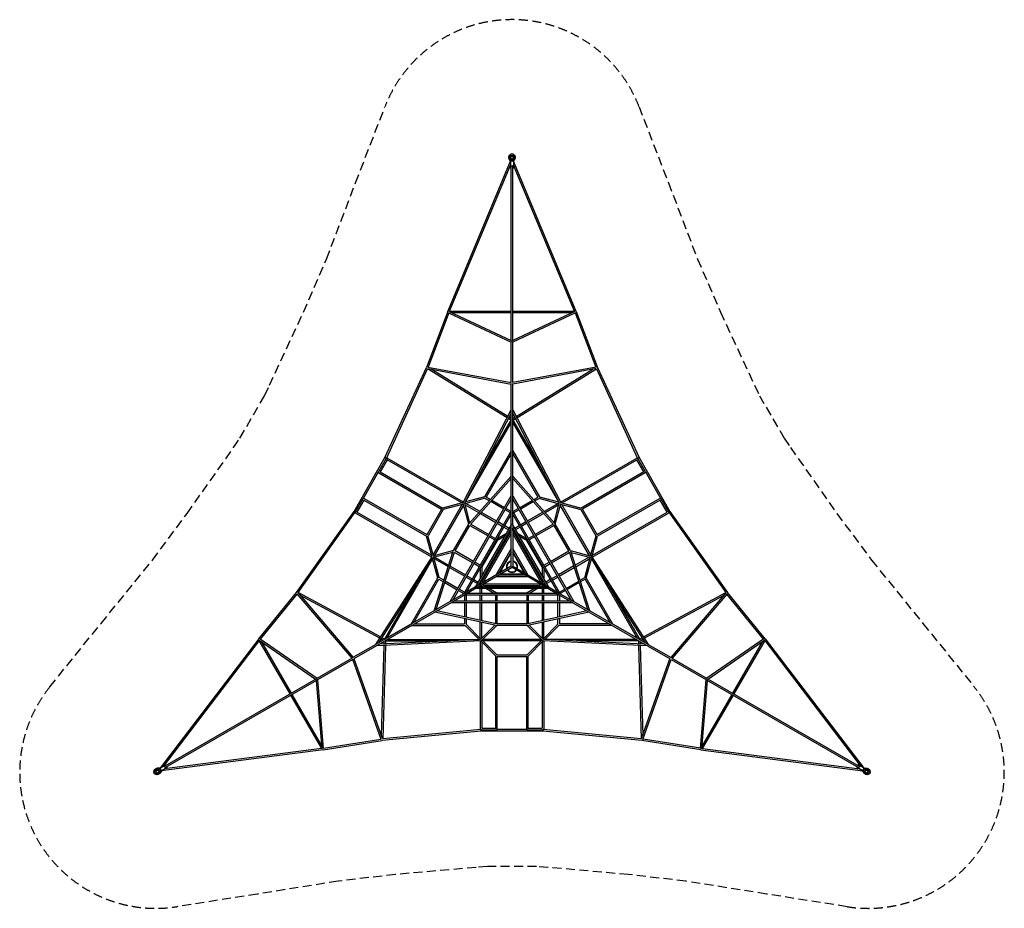
# Model space of a CAD drawing. Units: millimetres. Extents: x -6977 to 6977, y -4844 to 7758.
import ezdxf

# ---------------------------------------------------------------- set-up
doc = ezdxf.new("R2010")
doc.units = ezdxf.units.MM
doc.header["$LTSCALE"] = 20
doc.header["$PDMODE"] = 98
doc.linetypes.add('HIDDEN', pattern=[9.525, 6.35, -3.175])
doc.layers.add('2d', color=230, linetype='Continuous')
doc.layers.add('ASTM-Safetyzone', color=64, linetype='HIDDEN')

msp = doc.modelspace()

# ---------------------------------------------------------------- linework, layer by layer
at = {"layer": '2d', "linetype": 'Continuous'}
for p, q in [((-911, 3619), (-20, 5754)), ((-17, 5748), (-40, 5796)), ((-23, 5747), (-40, 5782)), ((-34, 5817), (-34, 5817)), ((-31, 5805), (-8, 5757)), ((-24, 5837), (-24, 5827)), ((-4, 5777), (-21, 5809)), ((-20, 5743), (-20, 5673)), ((-17, 5837), (-17, 5844)), ((-8, 5757), (8, 5757)), ((-8, 5757), (-8, 5756)), ((4, 5777), (-4, 5777)), ((0, 5755), (0, 5752)), ((21, 5809), (4, 5777)), ((8, 5757), (31, 5805)), ((8, 5757), (8, 5756)), ((17, 5837), (17, 5844)), ((17, 5748), (40, 5796)), ((911, 3619), (20, 5754)), ((20, 5743), (20, 5673)), ((23, 5747), (40, 5782)), ((24, 5837), (24, 5827)), ((34, 5817), (34, 5817)), ((-884, 3626), (-20, 5697)), ((-20, 5673), (-20, 5658)), ((-11, 3205), (-11, 5675)), ((11, 3205), (11, 5675)), ((20, 5698), (20, 5658)), ((884, 3626), (20, 5697)), ((-911, 3619), (-1212, 2826)), ((-895, 3600), (-1187, 2831)), ((-898, 3601), (-11, 3183)), ((-891, 3622), (-11, 3207)), ((-885, 3626), (-11, 3626)), ((-852, 3604), (-11, 3604)), ((11, 3626), (885, 3626)), ((891, 3622), (11, 3207)), ((11, 3604), (852, 3604)), ((898, 3601), (11, 3183)), ((895, 3600), (1187, 2831)), ((911, 3619), (1212, 2826)), ((-11, 2612), (-11, 3187)), ((11, 2612), (11, 3187)), ((-1800, 1547), (-1212, 2826)), ((-1780, 1537), (-1197, 2806)), ((-69, 2111), (-1197, 2806)), ((-1194, 2832), (-11, 2613)), ((-1192, 2809), (-11, 2591)), ((-58, 2131), (-1146, 2801)), ((1194, 2832), (11, 2613)), ((1192, 2809), (11, 2591)), ((58, 2131), (1146, 2801)), ((69, 2111), (1197, 2806)), ((1197, 2806), (1780, 1537)), ((1212, 2826), (1800, 1547)), ((-11, 2223), (-11, 2597)), ((11, 2223), (11, 2597)), ((-690, 910), (-11, 2223)), ((-668, 904), (-11, 2175)), ((-15, 2078), (-50, 2100)), ((-11, 2102), (-40, 2119)), ((-11, 1284), (-11, 2214)), ((11, 2223), (690, 910)), ((11, 1284), (11, 2214)), ((11, 2175), (668, 904)), ((11, 2102), (40, 2119)), ((15, 2078), (50, 2100)), ((-659, 919), (-11, 2041)), ((-454, 1317), (-14, 2079)), ((11, 2041), (659, 919)), ((14, 2079), (454, 1317)), ((-2239, 785), (-1800, 1547)), ((-1782, 1537), (-1892, 1346)), ((-1781, 1536), (-1795, 1544)), ((-1776, 1533), (-1782, 1537)), ((-1781, 1536), (-1781, 1536)), ((-686, 917), (-1767, 1541)), ((-11, 1645), (-388, 992)), ((-11, 1601), (-366, 986)), ((11, 1645), (388, 992)), ((11, 1601), (366, 986)), ((686, 917), (1767, 1541)), ((1782, 1537), (1776, 1533)), ((1795, 1544), (1781, 1536)), ((1781, 1536), (1781, 1536)), ((1892, 1346), (1782, 1537)), ((1800, 1547), (2239, 785)), ((-1768, 1516), (-1867, 1345)), ((-710, 905), (-1769, 1517)), ((710, 905), (1769, 1517)), ((1867, 1345), (1768, 1516)), ((-2111, 964), (-1891, 1346)), ((-1892, 1346), (-1889, 1345)), ((-1888, 1331), (-997, 817)), ((-1870, 1346), (-981, 833)), ((-11, 1284), (-607, 611)), ((-11, 1003), (-11, 1278)), ((11, 1284), (607, 611)), ((11, 1003), (11, 1278)), ((1870, 1346), (981, 833)), ((1888, 1331), (997, 817)), ((1889, 1345), (1892, 1346)), ((1891, 1346), (2111, 964)), ((-11, 1251), (-587, 600)), ((11, 1251), (587, 600)), ((-874, -493), (-11, 1004)), ((-388, 992), (-660, 919)), ((-387, 992), (-660, 919)), ((-306, 951), (-366, 986)), ((-11, 783), (-11, 996)), ((11, 1004), (874, -493)), ((11, 783), (11, 996)), ((306, 951), (366, 986)), ((387, 992), (660, 919)), ((388, 992), (660, 919)), ((-2112, 965), (-2222, 775)), ((-2098, 945), (-2197, 773)), ((-2109, 964), (-2112, 965)), ((-2101, 946), (-1212, 433)), ((-2097, 969), (-1206, 455)), ((-1118, 168), (-704, 884)), ((-1099, 157), (-685, 873)), ((-689, 911), (-983, 832)), ((-689, 911), (-981, 833)), ((-689, 888), (-976, 811)), ((-836, -470), (-11, 959)), ((-613, 603), (-691, 895)), ((-596, 624), (-670, 901)), ((-382, 971), (-668, 894)), ((-664, 879), (-467, 765)), ((-452, 782), (-653, 898)), ((-321, 934), (-383, 970)), ((-118, 818), (-301, 923)), ((-107, 837), (-286, 940)), ((11, 959), (836, -470)), ((107, 837), (286, 940)), ((118, 818), (301, 923)), ((321, 934), (383, 970)), ((382, 971), (668, 894)), ((653, 898), (455, 783)), ((664, 879), (469, 766)), ((596, 624), (670, 901)), ((613, 603), (691, 895)), ((1099, 157), (685, 873)), ((689, 911), (983, 832)), ((689, 911), (981, 833)), ((689, 888), (976, 811)), ((1118, 168), (704, 884)), ((2097, 969), (1206, 455)), ((2101, 946), (1212, 433)), ((2197, 773), (2098, 945)), ((2112, 965), (2109, 964)), ((2222, 775), (2112, 965)), ((-3054, -364), (-2239, 785)), ((-3029, -367), (-2221, 773)), ((-2235, 782), (-2221, 774)), ((-2222, 775), (-2216, 771)), ((-2221, 774), (-2221, 774)), ((-1137, 136), (-2218, 760)), ((-1139, 162), (-2198, 774)), ((-995, 820), (-1208, 452)), ((-975, 812), (-1190, 438)), ((-684, -383), (-10, 784)), ((-645, -360), (-11, 739)), ((-448, 754), (-228, 627)), ((-217, 646), (-432, 770)), ((-23, 763), (-99, 807)), ((-12, 782), (-88, 826)), ((-11, 593), (-11, 776)), ((-11, 593), (-11, 739)), ((10, 784), (684, -383)), ((11, 593), (11, 776)), ((11, 739), (645, -360)), ((11, 593), (11, 739)), ((12, 782), (88, 826)), ((23, 763), (99, 807)), ((435, 772), (217, 646)), ((450, 755), (228, 627)), ((975, 812), (1190, 438)), ((995, 820), (1208, 452)), ((1137, 136), (2218, 760)), ((1139, 162), (2198, 774)), ((2216, 771), (2222, 775)), ((2221, 774), (2235, 782)), ((2221, 774), (2221, 774)), ((2221, 773), (3029, -367)), ((2239, 785), (3054, -364)), ((-829, 229), (-612, 603)), ((-806, 224), (-597, 586)), ((-597, 586), (-338, 436)), ((-584, 604), (-327, 456)), ((-10, 594), (-520, -288)), ((-209, 616), (-133, 572)), ((-122, 591), (-198, 635)), ((-114, 561), (-51, 525)), ((-40, 544), (-103, 580)), ((-11, 6), (-11, 586)), ((-9, 595), (-9, 595)), ((9, 595), (9, 595)), ((520, -288), (10, 594)), ((11, 586), (11, 6)), ((103, 580), (40, 544)), ((114, 561), (51, 525)), ((198, 635), (122, 591)), ((209, 616), (133, 572)), ((584, 604), (327, 456)), ((597, 586), (338, 436)), ((806, 224), (597, 586)), ((829, 229), (612, 603)), ((-1133, 141), (-1212, 435)), ((-1133, 141), (-1212, 433)), ((-1114, 153), (-1191, 439)), ((-11, 549), (-481, -265)), ((-429, -213), (-30, 478)), ((-410, -224), (-11, 467)), ((-319, 425), (-243, 381)), ((-308, 445), (-232, 401)), ((-213, 373), (-101, 437)), ((-205, 402), (-79, 475)), ((-63, 459), (-11, 489)), ((-41, 497), (-11, 514)), ((-31, 514), (-22, 508)), ((-11, 527), (-20, 533)), ((-11, 514), (-11, 549)), ((481, -265), (11, 549)), ((11, 514), (11, 549)), ((20, 533), (11, 527)), ((11, 514), (41, 497)), ((11, 489), (63, 459)), ((11, 467), (410, -224)), ((31, 514), (22, 508)), ((30, 478), (429, -213)), ((79, 475), (205, 402)), ((101, 437), (213, 373)), ((308, 445), (232, 401)), ((319, 425), (243, 381)), ((1114, 153), (1191, 439)), ((1133, 141), (1212, 435)), ((1133, 141), (1212, 433)), ((-212, 373), (-429, -3)), ((429, -3), (212, 373)), ((-1930, -1102), (-1133, 142)), ((-828, 229), (-1121, 151)), ((-838, 204), (-1115, 130)), ((-1103, -624), (-833, 220)), ((-1075, -608), (-813, 209)), ((-558, 55), (-815, 204)), ((-547, 75), (-806, 224)), ((-11, 257), (-228, -119)), ((-11, 213), (-190, -97)), ((-174, -88), (-11, 195)), ((228, -119), (11, 257)), ((190, -97), (11, 213)), ((11, 195), (174, -88)), ((547, 75), (806, 224)), ((558, 55), (815, 204)), ((1075, -608), (813, 209)), ((828, 229), (1121, 151)), ((1103, -624), (833, 220)), ((838, 204), (1115, 130)), ((1133, 142), (1930, -1102)), ((-1889, -1078), (-1117, 127)), ((-1125, 111), (-1773, -1011)), ((-1053, -160), (-1126, 113)), ((-1053, -159), (-1126, 113)), ((-1032, -154), (-1108, 132)), ((-1031, -155), (-1108, 132)), ((-1104, 117), (-906, 2)), ((-1093, 136), (-898, 23)), ((-879, 12), (-657, -116)), ((-463, 0), (-539, 44)), ((-452, 20), (-528, 64)), ((-11, 6), (-513, -284)), ((11, 6), (513, -284)), ((452, 20), (528, 64)), ((463, 0), (539, 44)), ((877, 11), (657, -116)), ((1093, 136), (896, 22)), ((903, 1), (1104, 117)), ((1031, -155), (1108, 132)), ((1053, -160), (1126, 113)), ((1053, -159), (1126, 113)), ((1117, 127), (1889, -1078)), ((1125, 111), (1773, -1011)), ((-886, -9), (-668, -135)), ((-638, -127), (-562, -171)), ((0, -13), (-502, -303)), ((-451, -23), (-451, -169)), ((-429, -2), (-429, -131)), ((-217, -138), (217, -138)), ((-179, -116), (179, -116)), ((163, -107), (-163, -107)), ((502, -303), (0, -13)), ((429, -2), (429, -131)), ((451, -23), (451, -169)), ((638, -127), (562, -171)), ((668, -135), (883, -11)), ((-1368, -265), (-1808, -1027)), ((-1430, -813), (-1053, -159)), ((-1392, -791), (-1037, -176)), ((-1037, -176), (-972, -214)), ((-965, -192), (-1032, -154)), ((-952, -225), (-778, -326)), ((-767, -307), (-945, -204)), ((-649, -146), (-573, -190)), ((-554, -201), (-491, -238)), ((-543, -182), (-480, -219)), ((-451, -248), (-481, -265)), ((-451, -248), (-481, -265)), ((-471, -249), (-462, -254)), ((-440, -267), (-470, -284)), ((-460, -230), (-451, -235)), ((-451, -213), (-451, -248)), ((-451, -284), (-451, -273)), ((-440, -267), (-410, -284)), ((-429, -175), (-429, -235)), ((-429, -284), (-429, -273)), ((-418, -254), (-366, -284)), ((-399, -243), (399, -243)), ((-399, -265), (399, -265)), ((418, -254), (366, -284)), ((440, -267), (410, -284)), ((429, -175), (429, -235)), ((429, -273), (429, -284)), ((440, -267), (470, -284)), ((451, -213), (451, -248)), ((460, -230), (451, -235)), ((451, -248), (481, -265)), ((451, -248), (481, -265)), ((451, -284), (451, -273)), ((462, -254), (471, -249)), ((543, -182), (480, -219)), ((491, -238), (554, -201)), ((573, -190), (649, -146)), ((767, -307), (945, -204)), ((952, -225), (778, -326)), ((965, -192), (1032, -154)), ((1037, -176), (972, -214)), ((1392, -791), (1037, -176)), ((1430, -813), (1053, -159)), ((1368, -265), (1808, -1027)), ((-3589, -1020), (-3054, -364)), ((-3565, -1025), (-3045, -388)), ((-3049, -382), (-2269, -1297)), ((-1863, -996), (-3029, -366)), ((-3029, -372), (-2249, -1286)), ((-1875, -1015), (-2998, -408)), ((-684, -382), (-868, -488)), ((-673, -401), (-857, -507)), ((-759, -337), (-683, -381)), ((-672, -362), (-748, -318)), ((-519, -287), (-678, -379)), ((674, -401), (-674, -401)), ((-671, -401), (-671, -489)), ((-508, -306), (-667, -398)), ((-649, -401), (-649, -489)), ((-519, -287), (-645, -360)), ((-519, -287), (-645, -360)), ((-508, -306), (-634, -379)), ((634, -379), (-634, -379)), ((-520, -290), (-520, -290)), ((-511, -306), (-511, -306)), ((-509, -306), (509, -306)), ((-470, -284), (470, -284)), ((-451, -379), (-451, -306)), ((-451, -489), (-451, -401)), ((-429, -379), (-429, -306)), ((-429, -489), (-429, -401)), ((-372, -306), (-246, -379)), ((-328, -306), (-216, -370)), ((-231, -489), (-231, -401)), ((-217, -370), (217, -370)), ((-209, -489), (-209, -401)), ((209, -401), (209, -489)), ((328, -306), (216, -370)), ((231, -401), (231, -489)), ((372, -306), (246, -379)), ((429, -306), (429, -379)), ((429, -401), (429, -489)), ((451, -379), (451, -306)), ((451, -489), (451, -401)), ((508, -306), (634, -379)), ((508, -306), (667, -398)), ((511, -306), (511, -306)), ((519, -287), (645, -360)), ((519, -287), (645, -360)), ((519, -287), (678, -379)), ((520, -290), (520, -290)), ((649, -489), (649, -401)), ((671, -401), (671, -489)), ((672, -362), (748, -318)), ((673, -401), (857, -507)), ((759, -337), (683, -381)), ((684, -382), (868, -488)), ((1863, -996), (3029, -366)), ((1875, -1015), (2998, -408)), ((3029, -372), (2249, -1286)), ((3049, -382), (2269, -1297)), ((3565, -1025), (3045, -388)), ((3589, -1020), (3054, -364)), ((-874, -492), (-1923, -1097)), ((-863, -511), (-1912, -1117)), ((864, -511), (-864, -511)), ((825, -489), (-825, -489)), ((-671, -511), (-671, -712)), ((-649, -511), (-649, -717)), ((-451, -760), (-451, -511)), ((-429, -764), (-429, -511)), ((-231, -807), (-231, -511)), ((-209, -810), (-209, -511)), ((209, -511), (209, -810)), ((231, -511), (231, -807)), ((429, -511), (429, -764)), ((451, -760), (451, -511)), ((649, -717), (649, -511)), ((671, -511), (671, -712)), ((863, -511), (1912, -1117)), ((874, -492), (1923, -1097)), ((-226, -831), (-1092, -643)), ((-226, -809), (-1064, -627)), ((1064, -627), (226, -809)), ((1092, -643), (226, -831)), ((-1803, -1028), (-1430, -813)), ((-1419, -832), (-665, -832)), ((-1381, -810), (-671, -810)), ((-671, -735), (-671, -810)), ((-665, -831), (-465, -1031)), ((-665, -832), (-518, -978)), ((-650, -816), (-440, -1025)), ((-649, -739), (-649, -816)), ((-649, -816), (-594, -871)), ((-451, -1014), (-451, -782)), ((-242, -828), (-445, -1031)), ((-215, -832), (-430, -1046)), ((-429, -1014), (-429, -787)), ((216, -832), (-216, -832)), ((209, -810), (-209, -810)), ((215, -832), (430, -1046)), ((242, -828), (445, -1031)), ((429, -787), (429, -1014)), ((650, -816), (440, -1025)), ((451, -1014), (451, -782)), ((665, -831), (465, -1031)), ((665, -832), (465, -1031)), ((649, -816), (649, -739)), ((1419, -832), (665, -832)), ((671, -735), (671, -810)), ((1381, -810), (671, -810)), ((1803, -1028), (1430, -813)), ((-3590, -1020), (-4993, -2860)), ((-3582, -1047), (-4944, -2831)), ((-3582, -1040), (-2783, -1594)), ((-3145, -1803), (-3582, -1046)), ((-3568, -1023), (-2762, -1582)), ((-3126, -1792), (-3547, -1064)), ((-1930, -1102), (-2254, -1289)), ((-443, -1052), (-1920, -1121)), ((-449, -1030), (-1878, -1097)), ((-1826, -1041), (-1855, -1025)), ((-1816, -1116), (-1852, -2393)), ((-1807, -1026), (-1843, -1007)), ((-1794, -1115), (-1832, -2440)), ((-1815, -1060), (-1816, -1094)), ((-1792, -1052), (-1794, -1093)), ((-1793, -1052), (-913, -1052)), ((-1762, -1030), (-467, -1030)), ((-520, -977), (-465, -1031)), ((-451, -1053), (-451, -2301)), ((-444, -1052), (-231, -1266)), ((-444, -1052), (-229, -1267)), ((-429, -1068), (-429, -2290)), ((-424, -1041), (-215, -1251)), ((413, -1030), (-413, -1030)), ((413, -1052), (-413, -1052)), ((424, -1041), (215, -1251)), ((444, -1052), (229, -1267)), ((444, -1052), (231, -1266)), ((429, -1068), (429, -2290)), ((1920, -1121), (443, -1052)), ((1878, -1097), (449, -1030)), ((451, -1053), (451, -2301)), ((1762, -1030), (467, -1030)), ((1793, -1052), (913, -1052)), ((1792, -1052), (1794, -1093)), ((1794, -1115), (1832, -2440)), ((1807, -1026), (1843, -1007)), ((1815, -1060), (1816, -1094)), ((1816, -1116), (1852, -2393)), ((1826, -1041), (1855, -1025)), ((1930, -1102), (2254, -1289)), ((3568, -1023), (2762, -1582)), ((3582, -1040), (2783, -1594)), ((3547, -1064), (3126, -1792)), ((3582, -1046), (3145, -1803)), ((3582, -1047), (4944, -2831)), ((3590, -1020), (4993, -2860)), ((-1919, -1121), (-2243, -1308)), ((-215, -1250), (215, -1250)), ((1919, -1121), (2243, -1308)), ((-2267, -1296), (-2766, -1584)), ((-2256, -1315), (-2755, -1603)), ((-1856, -2450), (-2258, -1316)), ((-1837, -2437), (-2238, -1305)), ((-231, -2293), (-231, -1266)), ((-212, -1272), (212, -1272)), ((-209, -2301), (-209, -1272)), ((209, -2301), (209, -1272)), ((231, -2293), (231, -1266)), ((1837, -2437), (2238, -1305)), ((1856, -2450), (2258, -1316)), ((2256, -1315), (2755, -1603)), ((2267, -1296), (2766, -1584)), ((-2781, -1593), (-4920, -2828)), ((-2770, -1612), (-4909, -2847)), ((-2691, -2582), (-2772, -1613)), ((-2670, -2578), (-2751, -1601)), ((2670, -2578), (2751, -1601)), ((2691, -2582), (2772, -1613)), ((2770, -1612), (4909, -2847)), ((2781, -1593), (4920, -2828)), ((-2695, -2540), (-3115, -1811)), ((3115, -1811), (2695, -2540)), ((-2697, -2579), (-3134, -1822)), ((3134, -1822), (2697, -2579)), ((-439, -2332), (-1842, -2463)), ((-441, -2310), (-1832, -2440)), ((-440, -2304), (-440, -2312)), ((-440, -2310), (-440, -2327)), ((-440, -2310), (-440, -2310)), ((-440, -2312), (-220, -2312)), ((439, -2332), (-439, -2332)), ((-429, -2290), (-231, -2290)), ((-220, -2312), (-220, -2308)), ((220, -2310), (-220, -2310)), ((220, -2308), (220, -2312)), ((220, -2312), (440, -2312)), ((231, -2290), (429, -2290)), ((1842, -2463), (439, -2332)), ((440, -2312), (440, -2304)), ((440, -2327), (440, -2310)), ((440, -2310), (440, -2310)), ((1832, -2440), (441, -2310)), ((-2678, -2598), (-1842, -2463)), ((-2670, -2575), (-1858, -2443)), ((2678, -2598), (1842, -2463)), ((2670, -2575), (1858, -2443)), ((-2678, -2598), (-4973, -2894)), ((-2698, -2579), (-4924, -2866)), ((2678, -2598), (4973, -2894)), ((2698, -2579), (4924, -2866)), ((-5064, -2904), (-5070, -2907)), ((-5067, -2898), (-5058, -2893)), ((-5055, -2879), (-5055, -2879)), ((-4989, -2871), (-5043, -2876)), ((-5041, -2886), (-5005, -2885)), ((-4986, -2859), (-5039, -2864)), ((-4988, -2853), (-5027, -2857)), ((-5001, -2892), (-5020, -2923)), ((-5012, -2930), (-4981, -2885)), ((-5005, -2885), (-5001, -2892)), ((-4969, -2889), (-5000, -2932)), ((-4981, -2885), (-4989, -2871)), ((-4989, -2871), (-4989, -2871)), ((-4965, -2893), (-4987, -2925)), ((-4984, -2854), (-4923, -2819)), ((-4984, -2878), (-4982, -2876)), ((-4981, -2885), (-4981, -2885)), ((-4964, -2889), (-4903, -2854)), ((-4944, -2831), (-4910, -2812)), ((-4903, -2854), (-4890, -2847)), ((4924, -2866), (4890, -2847)), ((4964, -2889), (4903, -2854)), ((4923, -2819), (4910, -2812)), ((4984, -2854), (4923, -2819)), ((4965, -2893), (4987, -2925)), ((4969, -2889), (5000, -2932)), ((4989, -2871), (4981, -2885)), ((4981, -2885), (5012, -2930)), ((4981, -2885), (4981, -2885)), ((4984, -2878), (4982, -2876)), ((4986, -2859), (5039, -2864)), ((4988, -2853), (5027, -2857)), ((5043, -2876), (4989, -2871)), ((4989, -2871), (4989, -2871)), ((5001, -2892), (5005, -2885)), ((5020, -2923), (5001, -2892)), ((5005, -2885), (5041, -2886)), ((5055, -2879), (5055, -2879)), ((5067, -2898), (5058, -2893)), ((5064, -2904), (5070, -2907)), ((-5047, -2933), (-5053, -2937)), ((-5043, -2939), (-5034, -2934)), ((-5021, -2938), (-5021, -2938)), ((5021, -2938), (5021, -2938)), ((5043, -2939), (5034, -2934)), ((5047, -2933), (5053, -2937))]:
    msp.add_line(p, q, dxfattribs=at)
for radius, start, end in [(79.5, 97.9532, 202.0468), (73.4, 98.6191, 201.3809), (79.5, 337.9532, 82.0467), (73.4, 338.6191, 81.3809), (79.5, 217.9532, 322.0468), (73.4, 218.6191, 321.381)]:
    msp.add_arc((0, 0), radius, start, end, dxfattribs=at)
for centre, major_axis, ratio, start_param, end_param in [((0, 5817), (-34, 0), 0.881932, 5.492577, 6.691153), ((0, 5837), (24, 0), 0.881932, 2.044916, 7.379862), ((0, 5817), (23.1, 0), 0.881932, 2.988893, 3.57324), ((0, 5816), (23.1, 0), 0.881932, 2.988893, 3.105407), ((0, 5743), (-20, 0), 0.471377, 3.141593, 6.283185), ((0, 5837), (17, 0), 0.881932, 3.141593, 6.283185), ((0, 5817), (23.1, 0), 0.881932, 5.851538, 6.435885), ((0, 5816), (23.1, 0), 0.881932, 0.036186, 0.152699), ((0, 5817), (-34, 0), 0.881932, 2.733625, 3.932201), ((0, 5673), (-20, 0), 0.471377, 2.153171, 6.283185), ((0, 5673), (-20, 0), 0.471377, 0, 0.988442), ((0, 5658), (-20, 0), 0.471377, 5.294743, 6.283185), ((0, 5658), (-20, 0), 0.471377, 0, 0.988442), ((0, 5658), (-20, 0), 0.471377, 2.153171, 4.130014), ((-901, 3615), (-10.2, 4.2), 0.218463, 5.62409, 6.283185), ((-901, 3615), (-10.2, 4.2), 0.218463, 0, 0.074152), ((-901, 3615), (10.3, -3.9), 0.221185, 2.480399, 3.141593), ((-901, 3615), (4.69, 9.95), 0.799622, 1.47258, 1.496586), ((901, 3615), (-10.2, -4.2), 0.218463, 3.067442, 3.800688), ((901, 3615), (4.69, -9.95), 0.799622, 1.645007, 1.669013), ((901, 3615), (10.3, 3.9), 0.221185, 0, 0.661194), ((0, 3190), (-11, 0), 0.551433, 3.943179, 5.481599), ((0, 3190), (4.69, 9.95), 0.799622, 1.47258, 1.508896), ((0, 3190), (-11, 0), 0.582205, 3.967302, 5.457476), ((0, 3190), (4.69, -9.95), 0.799622, 1.632696, 1.669013), ((-1202, 2822), (10.3, -3.9), 0.221185, 2.477022, 2.751534), ((-1202, 2822), (-10, 4.59), 0.056677, 5.627013, 5.902646), ((-1202, 2822), (2, 10.8), 0.780159, 1.292119, 1.340802), ((1202, 2822), (10.3, 3.9), 0.221185, 0.390057, 0.66457), ((1202, 2822), (2, -10.8), 0.780159, 1.80079, 1.849473), ((1202, 2822), (10, 4.59), 0.056677, 0.380539, 0.656172), ((-1790, 1542), (-10, 4.59), 0.056677, 2.117359, 5.258952), ((-1772, 1531), (-5.5, -9.53), 0.357512, 3.141593, 4.712389), ((1772, 1531), (-5.5, 9.53), 0.357512, 4.712389, 6.283185), ((1790, 1542), (10, 4.59), 0.056677, 1.024234, 4.165826), ((-1882, 1341), (5.5, 9.53), 0.719749, 1.570796, 3.141593), ((1882, 1341), (5.5, -9.53), 0.719749, 0, 1.570796), ((-2102, 960), (5.5, 9.53), 0.719749, 0, 1.570796), ((2102, 960), (5.5, -9.53), 0.719749, 1.570796, 3.141593), ((-2230, 779), (-8.98, 6.36), 0.056677, 1.024234, 4.165826), ((-2212, 769), (-5.5, -9.53), 0.357512, 4.712389, 6.283185), ((2212, 769), (-5.5, 9.53), 0.357512, 3.141593, 4.712389), ((2230, 779), (8.98, 6.36), 0.056677, 2.117359, 5.258952), ((0, 590), (-11, 0), 0.902005, 3.710959, 5.713819), ((0, 590), (-11, 0), 0.903278, 3.710319, 5.714459), ((-3045, -370), (-8.52, 6.96), 0.221185, 0.390057, 0.66457), ((-3045, -370), (-8.98, 6.36), 0.056677, 0.380539, 0.656172), ((-3045, -370), (8.37, 7.14), 0.780159, 1.80079, 1.849473), ((-511, -295), (5.5, -9.53), 0.902005, 3.710959, 5.713819), ((-511, -295), (5.5, -9.53), 0.903278, 3.710319, 5.714459), ((511, -295), (5.5, 9.53), 0.903278, 3.710319, 5.714459), ((511, -295), (5.5, 9.53), 0.902005, 3.710959, 5.713819), ((3045, -370), (8.98, 6.36), 0.056677, 5.627013, 5.902646), ((3045, -370), (8.37, -7.14), 0.780159, 1.292119, 1.340802), ((3045, -370), (-8.52, -6.96), 0.221185, 2.477022, 2.751534), ((-3581, -1027), (-8.52, 6.96), 0.221185, 0, 0.661194), ((-3581, -1027), (8.74, -6.67), 0.218463, 3.067442, 3.800688), ((-3581, -1027), (6.27, 9.04), 0.799622, 1.645007, 1.669013), ((3581, -1027), (-8.52, -6.96), 0.221185, 2.480399, 3.141593), ((3581, -1027), (6.27, -9.04), 0.799622, 1.47258, 1.496586), ((3581, -1027), (8.74, 6.67), 0.218463, 5.62409, 6.283185), ((3581, -1027), (8.74, 6.67), 0.218463, 0, 0.074152), ((-2763, -1595), (6.27, 9.04), 0.799622, 1.632696, 1.669013), ((-2763, -1595), (5.5, -9.53), 0.551433, 3.943179, 5.481599), ((-2763, -1595), (5.5, -9.53), 0.582205, 3.967302, 5.457476), ((-2763, -1595), (-11, -0.9), 0.799622, 1.47258, 1.508896), ((2763, -1595), (5.5, 9.53), 0.582205, 3.967302, 5.457476), ((2763, -1595), (5.5, 9.53), 0.551433, 3.943179, 5.481599), ((2763, -1595), (-11, 0.9), 0.799622, 1.632696, 1.669013), ((2763, -1595), (6.27, -9.04), 0.799622, 1.47258, 1.508896), ((-440, -2301), (11, 0), 0.357512, 3.141593, 4.712389), ((-440, -2321), (1, -11), 0.056677, 2.117359, 5.258952), ((-220, -2301), (-11, 0), 0.719749, 1.570796, 3.141593), ((220, -2301), (-11, 0), 0.719749, 0, 1.570796), ((440, -2301), (11, 0), 0.357512, 4.712389, 6.283185), ((440, -2321), (-1, -11), 0.056677, 1.024234, 4.165826), ((-1843, -2452), (-10.4, -3.7), 0.780159, 1.292119, 1.340802), ((-1843, -2452), (1, -11), 0.056677, 5.627013, 5.902646), ((-1843, -2452), (-1.8, 10.9), 0.221185, 2.477022, 2.751534), ((1843, -2452), (-1, -11), 0.056677, 0.380539, 0.656172), ((1843, -2452), (-1.8, -10.9), 0.221185, 0.390057, 0.66457), ((1843, -2452), (-10.4, 3.7), 0.780159, 1.80079, 1.849473), ((-2680, -2588), (-11, -0.9), 0.799622, 1.47258, 1.496586), ((-2680, -2588), (-1.8, 10.9), 0.221185, 2.480399, 3.141593), ((-2680, -2588), (1.4, -10.9), 0.218463, 5.62409, 6.283185), ((-2680, -2588), (1.4, -10.9), 0.218463, 0, 0.074152), ((2680, -2588), (-1.8, -10.9), 0.221185, 0, 0.661194), ((2680, -2588), (1.4, 10.9), 0.218463, 3.067442, 3.800688), ((2680, -2588), (-11, 0.9), 0.799622, 1.645007, 1.669013), ((-5055, -2918), (-12, 20.8), 0.881932, 2.044916, 7.379862), ((-5038, -2909), (17, -29.4), 0.881932, 2.733625, 3.932201), ((-5055, -2919), (-8.5, 14.7), 0.881932, 3.141593, 6.283185), ((-5038, -2909), (-11.5, 20), 0.881932, 5.851538, 6.435885), ((-5037, -2908), (-11.5, 20), 0.881932, 0.036186, 0.152699), ((-5038, -2909), (17, -29.4), 0.881932, 5.492577, 6.691153), ((-5038, -2909), (-11.5, 20), 0.881932, 2.988893, 3.57324), ((-5037, -2908), (-11.5, 20), 0.881932, 2.988893, 3.105407), ((-4974, -2872), (10, -17.3), 0.471377, 3.141593, 6.283185), ((-4913, -2836), (10, -17.3), 0.471377, 2.153171, 6.283185), ((-4900, -2829), (10, -17.3), 0.471377, 2.153171, 4.130014), ((-4913, -2836), (10, -17.3), 0.471377, 0, 0.988442), ((-4900, -2829), (10, -17.3), 0.471377, 5.294743, 6.283185), ((-4900, -2829), (10, -17.3), 0.471377, 0, 0.988442), ((4900, -2829), (10, 17.3), 0.471377, 2.153171, 4.130014), ((4913, -2836), (10, 17.3), 0.471377, 2.153171, 6.283185), ((4900, -2829), (10, 17.3), 0.471377, 0, 0.988442), ((4900, -2829), (10, 17.3), 0.471377, 5.294743, 6.283185), ((4913, -2836), (10, 17.3), 0.471377, 0, 0.988442), ((4974, -2872), (10, 17.3), 0.471377, 3.141593, 6.283185), ((5038, -2909), (17, 29.4), 0.881932, 2.733625, 3.932201), ((5038, -2909), (-11.5, -20), 0.881932, 5.851538, 6.435885), ((5037, -2908), (-11.5, -20), 0.881932, 0.036186, 0.152699), ((5055, -2918), (-12, -20.8), 0.881932, 2.044916, 7.379862), ((5055, -2919), (-8.5, -14.7), 0.881932, 3.141593, 6.283185), ((5038, -2909), (-11.5, -20), 0.881932, 2.988893, 3.57324), ((5038, -2909), (17, 29.4), 0.881932, 5.492577, 6.691153), ((5037, -2908), (-11.5, -20), 0.881932, 2.988893, 3.105407)]:
    msp.add_ellipse(centre, major_axis=major_axis, ratio=ratio, start_param=start_param, end_param=end_param, dxfattribs=at)
for centre, major_axis in [((0, 5844), (17, 0)), ((-5061, -2922), (-8.5, 14.7)), ((5061, -2922), (-8.5, -14.7))]:
    msp.add_ellipse(centre, major_axis=major_axis, ratio=0.881932, dxfattribs=at)
for points, knots in [([(-40, 5796), (-41, 5798), (-41, 5799), (-42, 5803), (-43, 5805), (-43, 5808), (-43, 5810), (-44, 5814), (-43, 5815), (-43, 5819), (-43, 5821), (-42, 5824), (-41, 5826), (-39, 5829), (-38, 5831), (-36, 5834), (-35, 5835), (-33, 5838), (-32, 5839), (-29, 5842), (-27, 5843), (-24, 5845), (-23, 5846), (-21, 5847)], [0.012301, 0.012301, 0.012301, 0.012301, 5.813659, 5.813659, 11.604711, 11.604711, 17.373735, 17.373735, 23.130323, 23.130323, 28.885996, 28.885996, 34.652361, 34.652361, 40.439268, 40.439268, 46.25339, 46.25339, 52.097513, 52.097513, 57.970679, 57.970679, 63.302969, 63.302969, 63.302969, 63.302969]), ([(-40, 5782), (-41, 5784), (-41, 5785), (-42, 5789), (-43, 5790), (-43, 5794), (-43, 5796), (-44, 5799), (-43, 5801), (-43, 5804), (-43, 5804), (-43, 5805)], [0.012301, 0.012301, 0.012301, 0.012301, 5.813659, 5.813659, 11.604711, 11.604711, 17.373735, 17.373735, 23.130323, 23.130323, 25.381035, 25.381035, 25.381035, 25.381035]), ([(21, 5847), (22, 5847), (22, 5846), (24, 5845), (26, 5844), (29, 5842), (31, 5840), (33, 5838), (34, 5836), (37, 5833), (38, 5832), (40, 5829), (40, 5827), (42, 5824), (42, 5822), (43, 5818), (43, 5817), (43, 5814), (44, 5813), (44, 5810), (43, 5809), (43, 5805), (42, 5803), (41, 5800), (41, 5798), (40, 5796)], [21.987573, 21.987573, 21.987573, 21.987573, 23.790848, 23.790848, 29.718556, 29.718556, 35.629718, 35.629718, 41.518587, 41.518587, 47.380161, 47.380161, 53.211591, 53.211591, 59.013437, 59.013437, 64.790309, 64.790309, 67.511411, 67.511411, 73.273304, 73.273304, 79.029347, 79.029347, 85.279268, 85.279268, 85.279268, 85.279268]), ([(43, 5805), (43, 5804), (43, 5802), (43, 5800), (44, 5799), (44, 5796), (43, 5794), (43, 5791), (42, 5789), (41, 5786), (41, 5784), (40, 5782)], [59.909993, 59.909993, 59.909993, 59.909993, 64.790309, 64.790309, 67.511411, 67.511411, 73.273304, 73.273304, 79.029347, 79.029347, 85.279268, 85.279268, 85.279268, 85.279268]), ([(-5074, -2905), (-5074, -2905), (-5074, -2904), (-5074, -2901), (-5074, -2899), (-5074, -2896), (-5073, -2894), (-5072, -2890), (-5072, -2888), (-5070, -2885), (-5069, -2883), (-5068, -2880), (-5067, -2879), (-5064, -2876), (-5063, -2874), (-5060, -2872), (-5059, -2871), (-5057, -2869), (-5056, -2869), (-5054, -2868), (-5052, -2867), (-5049, -2865), (-5047, -2865), (-5043, -2864), (-5041, -2864), (-5039, -2864)], [21.987573, 21.987573, 21.987573, 21.987573, 23.790848, 23.790848, 29.718556, 29.718556, 35.629718, 35.629718, 41.518587, 41.518587, 47.380161, 47.380161, 53.211591, 53.211591, 59.013437, 59.013437, 64.790309, 64.790309, 67.511411, 67.511411, 73.273304, 73.273304, 79.029347, 79.029347, 85.279268, 85.279268, 85.279268, 85.279268]), ([(-5049, -2865), (-5048, -2864), (-5046, -2864), (-5044, -2862), (-5044, -2862), (-5041, -2860), (-5040, -2860), (-5036, -2858), (-5035, -2858), (-5031, -2857), (-5029, -2857), (-5027, -2857)], [59.909993, 59.909993, 59.909993, 59.909993, 64.790309, 64.790309, 67.511411, 67.511411, 73.273304, 73.273304, 79.029347, 79.029347, 85.279268, 85.279268, 85.279268, 85.279268]), ([(-4987, -2925), (-4988, -2927), (-4990, -2928), (-4992, -2931), (-4993, -2932), (-4996, -2935), (-4998, -2936), (-5001, -2937), (-5002, -2938), (-5005, -2939), (-5005, -2939), (-5006, -2940)], [0.012301, 0.012301, 0.012301, 0.012301, 5.813659, 5.813659, 11.604711, 11.604711, 17.373735, 17.373735, 23.130323, 23.130323, 25.381035, 25.381035, 25.381035, 25.381035]), ([(5006, -2940), (5005, -2939), (5003, -2939), (5001, -2938), (5000, -2937), (4998, -2936), (4996, -2935), (4994, -2933), (4992, -2931), (4990, -2929), (4989, -2927), (4987, -2925)], [59.909993, 59.909993, 59.909993, 59.909993, 64.790309, 64.790309, 67.511411, 67.511411, 73.273304, 73.273304, 79.029347, 79.029347, 85.279268, 85.279268, 85.279268, 85.279268]), ([(5027, -2857), (5029, -2857), (5031, -2857), (5034, -2858), (5036, -2858), (5039, -2860), (5041, -2860), (5044, -2862), (5046, -2863), (5048, -2865), (5048, -2865), (5049, -2865)], [0.012301, 0.012301, 0.012301, 0.012301, 5.813659, 5.813659, 11.604711, 11.604711, 17.373735, 17.373735, 23.130323, 23.130323, 25.381035, 25.381035, 25.381035, 25.381035]), ([(5039, -2864), (5041, -2864), (5043, -2864), (5047, -2865), (5048, -2865), (5052, -2867), (5053, -2867), (5056, -2869), (5058, -2870), (5061, -2872), (5062, -2874), (5065, -2876), (5066, -2878), (5068, -2881), (5069, -2882), (5071, -2885), (5071, -2887), (5072, -2891), (5073, -2892), (5074, -2896), (5074, -2898), (5074, -2902), (5074, -2903), (5074, -2905)], [0.012301, 0.012301, 0.012301, 0.012301, 5.813659, 5.813659, 11.604711, 11.604711, 17.373735, 17.373735, 23.130323, 23.130323, 28.885996, 28.885996, 34.652361, 34.652361, 40.439268, 40.439268, 46.25339, 46.25339, 52.097513, 52.097513, 57.970679, 57.970679, 63.302969, 63.302969, 63.302969, 63.302969]), ([(-5000, -2932), (-5001, -2934), (-5002, -2935), (-5004, -2938), (-5006, -2939), (-5008, -2942), (-5010, -2943), (-5013, -2944), (-5015, -2945), (-5018, -2947), (-5020, -2947), (-5023, -2948), (-5025, -2948), (-5029, -2949), (-5030, -2949), (-5034, -2949), (-5036, -2948), (-5040, -2948), (-5041, -2947), (-5045, -2946), (-5047, -2945), (-5050, -2944), (-5051, -2943), (-5053, -2942)], [0.012301, 0.012301, 0.012301, 0.012301, 5.813659, 5.813659, 11.604711, 11.604711, 17.373735, 17.373735, 23.130323, 23.130323, 28.885996, 28.885996, 34.652361, 34.652361, 40.439268, 40.439268, 46.25339, 46.25339, 52.097513, 52.097513, 57.970679, 57.970679, 63.302969, 63.302969, 63.302969, 63.302969]), ([(5053, -2942), (5052, -2942), (5052, -2942), (5050, -2944), (5048, -2945), (5045, -2946), (5043, -2947), (5039, -2948), (5037, -2948), (5034, -2949), (5032, -2949), (5028, -2949), (5026, -2948), (5023, -2948), (5021, -2947), (5017, -2946), (5016, -2946), (5013, -2945), (5012, -2944), (5010, -2943), (5009, -2942), (5006, -2940), (5005, -2938), (5002, -2936), (5001, -2934), (5000, -2932)], [21.987573, 21.987573, 21.987573, 21.987573, 23.790848, 23.790848, 29.718556, 29.718556, 35.629718, 35.629718, 41.518587, 41.518587, 47.380161, 47.380161, 53.211591, 53.211591, 59.013437, 59.013437, 64.790309, 64.790309, 67.511411, 67.511411, 73.273304, 73.273304, 79.029347, 79.029347, 85.279268, 85.279268, 85.279268, 85.279268])]:
    msp.add_open_spline(points, degree=3, knots=knots, dxfattribs=at)
at = {"layer": '2d'}
msp.add_point((0, 0), dxfattribs=at)
at = {"layer": 'ASTM-Safetyzone'}
msp.add_lwpolyline([(-4749, -4821, -0.686026), (-6549, -1702), (-5824, -803), (-5094, 95), (-4606, 753), (-3947, 1690), (-3855, 1825), (-3508, 2426), (-3437, 2573), (-2955, 3612), (-2629, 4364), (-2216, 5446), (-1801, 6523, -0.686026), (1801, 6523), (2216, 5446), (2629, 4364), (2955, 3612), (3437, 2573), (3508, 2426), (3855, 1825), (3947, 1690), (4606, 753), (5094, 95), (5824, -803), (6549, -1702, -0.686026), (4749, -4821), (3608, -4642), (2464, -4459), (1651, -4365), (510, -4263), (347, -4251), (-347, -4251), (-510, -4263), (-1651, -4365), (-2464, -4459), (-3608, -4642)], format="xyb", close=True, dxfattribs=at)

doc.saveas('drawing.dxf')
